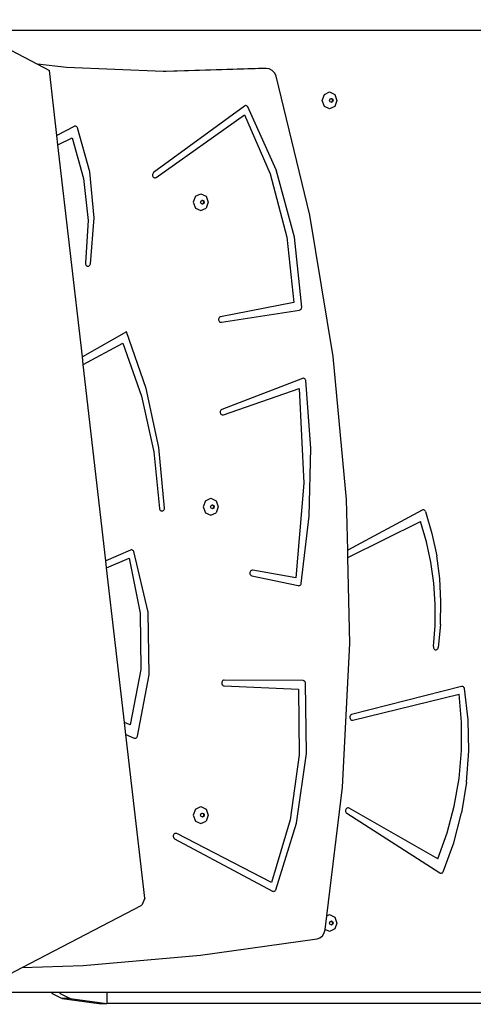
# Model space of a CAD drawing. Units: centimetres. Extents: x -1914 to 1181, y -6932 to -4591.
# Drawn here: x -39 to 1, y -5934 to -5847 of the extents above; entities that cross this region are included whole.
import ezdxf

# ---------------------------------------------------------------- set-up
doc = ezdxf.new("R2010")
doc.units = ezdxf.units.CM
doc.layers.add('VP-DIM', color=7, linetype='Continuous')
doc.layers.add('VP-EQ', color=7, linetype='Continuous', true_color=0x8a3492)
doc.dimstyles.new('Strefa', dxfattribs={"dimtxt": 14, "dimasz": 20, "dimexe": 20, "dimexo": 50, "dimgap": 20, "dimtad": 0, "dimdec": 0, "dimzin": 0, "dimdsep": 46, "dimtxsty": 'Standard', "dimcen": 0.09, "dimadec": 0, "dimazin": 0, "dimtfac": 1, "dimtdec": 4, "dimtofl": 0, "dimtmove": 0, "dimatfit": 3, "dimfxl": 70, "dimfxlon": 1, "dimtolj": 1, "dimtzin": 0, "dimarcsym": 0})

# ---------------------------------------------------------------- blocks, each defined once
blk = doc.blocks.new('3045')
at = {"layer": 'VP-EQ', "color": 0}
for p, q in [((-5.175, -2801.162), (-0.021, -2803.862)), ((67.158, -2800.88), (-4.516, -2800.88)), ((2.558, -2804.149), (-0.021, -2803.862)), ((-0.021, -2803.862), (1.034, -2804.414)), ((1.699, -2810.178), (1.034, -2804.414)), ((11.115, -2804.502), (2.558, -2804.149)), ((19.58, -2804.257), (11.115, -2804.502)), ((11.398, -2804.513), (11.115, -2804.502)), ((20.267, -2804.257), (11.398, -2804.513)), ((20.267, -2804.257), (19.58, -2804.257)), ((20.533, -2804.29), (20.267, -2804.257)), ((20.799, -2804.43), (20.533, -2804.29)), ((21.01, -2804.66), (20.799, -2804.43)), ((21.135, -2804.937), (21.01, -2804.66)), ((24.115, -2817.244), (21.135, -2804.937)), ((25.222, -2807.075), (25.413, -2806.545)), ((25.413, -2806.545), (25.872, -2806.325)), ((25.872, -2806.325), (26.331, -2806.545)), ((26.331, -2806.545), (26.521, -2807.075)), ((25.413, -2807.605), (25.222, -2807.075)), ((25.88, -2807.075), (25.926, -2806.948)), ((25.926, -2807.202), (25.88, -2807.075)), ((25.926, -2806.948), (26.003, -2806.912)), ((26.003, -2807.239), (25.926, -2807.202)), ((26.003, -2806.912), (26.036, -2806.896)), ((26.003, -2806.912), (26.08, -2806.948)), ((26.08, -2807.202), (26.003, -2807.239)), ((26.036, -2807.254), (26.003, -2807.239)), ((26.036, -2806.896), (26.145, -2806.948)), ((26.145, -2807.202), (26.036, -2807.254)), ((26.08, -2806.948), (26.125, -2807.075)), ((26.125, -2807.075), (26.08, -2807.202)), ((26.145, -2806.948), (26.191, -2807.075)), ((26.191, -2807.075), (26.145, -2807.202)), ((26.521, -2807.075), (26.331, -2807.605)), ((18.324, -2807.573), (10.277, -2813.466)), ((10.517, -2813.887), (18.327, -2808.351)), ((18.369, -2807.547), (18.324, -2807.573)), ((18.327, -2808.351), (20.612, -2813.584)), ((18.418, -2807.534), (18.369, -2807.547)), ((18.468, -2807.534), (18.418, -2807.534)), ((18.517, -2807.546), (18.468, -2807.534)), ((18.562, -2807.57), (18.517, -2807.546)), ((18.602, -2807.605), (18.562, -2807.57)), ((18.633, -2807.65), (18.602, -2807.605)), ((21.148, -2813.213), (18.633, -2807.65)), ((25.872, -2807.825), (25.413, -2807.605)), ((26.331, -2807.605), (25.872, -2807.825)), ((3.225, -2809.378), (1.699, -2810.178)), ((3.273, -2809.36), (3.225, -2809.378)), ((3.324, -2809.354), (3.273, -2809.36)), ((3.374, -2809.362), (3.324, -2809.354)), ((3.421, -2809.382), (3.374, -2809.362)), ((3.463, -2809.414), (3.421, -2809.382)), ((3.498, -2809.456), (3.463, -2809.414)), ((3.523, -2809.505), (3.498, -2809.456)), ((4.626, -2813.404), (3.523, -2809.505)), ((1.794, -2811.007), (1.699, -2810.178)), ((1.794, -2811.007), (3.063, -2810.399)), ((3.063, -2810.399), (4.075, -2813.981)), ((3.959, -2829.773), (1.794, -2811.007)), ((5.016, -2817.473), (4.626, -2813.404)), ((10.2, -2813.562), (10.181, -2813.623)), ((10.233, -2813.509), (10.2, -2813.562)), ((10.277, -2813.466), (10.233, -2813.509)), ((20.612, -2813.584), (22.089, -2819.173)), ((22.755, -2819.186), (21.148, -2813.213)), ((4.075, -2813.981), (4.472, -2817.712)), ((10.181, -2813.623), (10.176, -2813.688)), ((10.176, -2813.688), (10.187, -2813.752)), ((10.187, -2813.752), (10.211, -2813.811)), ((10.211, -2813.811), (10.248, -2813.86)), ((10.248, -2813.86), (10.296, -2813.898)), ((10.296, -2813.898), (10.35, -2813.92)), ((10.35, -2813.92), (10.407, -2813.926)), ((10.407, -2813.926), (10.464, -2813.915)), ((10.464, -2813.915), (10.517, -2813.887)), ((13.981, -2815.556), (14.452, -2815.336)), ((14.452, -2815.336), (14.924, -2815.556)), ((13.981, -2815.556), (13.786, -2816.086)), ((13.786, -2816.086), (13.981, -2816.616)), ((14.443, -2816.086), (14.49, -2815.959)), ((14.49, -2816.213), (14.443, -2816.086)), ((14.49, -2815.959), (14.572, -2815.921)), ((14.572, -2816.251), (14.49, -2816.213)), ((14.572, -2815.921), (14.602, -2815.907)), ((14.572, -2815.921), (14.655, -2815.959)), ((14.655, -2816.213), (14.572, -2816.251)), ((14.602, -2815.907), (14.715, -2815.959)), ((14.715, -2816.213), (14.602, -2816.265)), ((14.655, -2815.959), (14.702, -2816.086)), ((14.702, -2816.086), (14.655, -2816.213)), ((14.715, -2815.959), (14.762, -2816.086)), ((14.762, -2816.086), (14.715, -2816.213)), ((14.924, -2815.556), (15.119, -2816.086)), ((15.119, -2816.086), (14.924, -2816.616)), ((13.981, -2816.616), (14.452, -2816.836)), ((14.452, -2816.836), (14.924, -2816.616)), ((14.602, -2816.265), (14.572, -2816.251)), ((4.472, -2817.712), (4.241, -2821.461)), ((4.679, -2821.547), (5.016, -2817.473)), ((26.202, -2829.763), (24.115, -2817.244)), ((22.089, -2819.173), (22.717, -2824.96)), ((23.403, -2825.385), (22.755, -2819.186)), ((4.241, -2821.461), (4.238, -2821.521)), ((4.238, -2821.521), (4.248, -2821.581)), ((4.248, -2821.581), (4.271, -2821.635)), ((4.271, -2821.635), (4.304, -2821.682)), ((4.304, -2821.682), (4.347, -2821.719)), ((4.347, -2821.719), (4.396, -2821.743)), ((4.396, -2821.743), (4.449, -2821.754)), ((4.449, -2821.754), (4.502, -2821.749)), ((4.502, -2821.749), (4.553, -2821.731)), ((4.553, -2821.731), (4.599, -2821.699)), ((4.599, -2821.699), (4.636, -2821.656)), ((4.636, -2821.656), (4.663, -2821.604)), ((4.663, -2821.604), (4.679, -2821.547)), ((22.717, -2824.96), (16.22, -2826.229)), ((16.288, -2826.723), (23.211, -2825.64)), ((23.211, -2825.64), (23.263, -2825.624)), ((23.263, -2825.624), (23.311, -2825.595)), ((23.311, -2825.595), (23.35, -2825.554)), ((23.35, -2825.554), (23.38, -2825.503)), ((23.38, -2825.503), (23.398, -2825.446)), ((23.398, -2825.446), (23.403, -2825.385)), ((16.05, -2826.387), (16.037, -2826.45)), ((16.037, -2826.45), (16.038, -2826.514)), ((16.038, -2826.514), (16.054, -2826.576)), ((16.077, -2826.33), (16.05, -2826.387)), ((16.054, -2826.576), (16.084, -2826.632)), ((16.116, -2826.283), (16.077, -2826.33)), ((16.084, -2826.632), (16.125, -2826.676)), ((16.165, -2826.249), (16.116, -2826.283)), ((16.125, -2826.676), (16.175, -2826.708)), ((16.22, -2826.229), (16.165, -2826.249)), ((16.175, -2826.708), (16.231, -2826.724)), ((16.231, -2826.724), (16.288, -2826.723)), ((7.871, -2827.577), (3.959, -2829.773)), ((9.622, -2832.587), (7.871, -2827.577)), ((4.038, -2830.462), (7.558, -2828.576)), ((7.558, -2828.576), (9.197, -2833.279)), ((4.038, -2830.462), (3.959, -2829.773)), ((27.387, -2842.429), (26.202, -2829.763)), ((6.044, -2847.853), (4.038, -2830.462)), ((23.466, -2831.686), (16.326, -2834.436)), ((23.521, -2831.673), (23.466, -2831.686)), ((23.577, -2831.676), (23.521, -2831.673)), ((23.63, -2831.694), (23.577, -2831.676)), ((23.678, -2831.727), (23.63, -2831.694)), ((23.716, -2831.773), (23.678, -2831.727)), ((23.744, -2831.827), (23.716, -2831.773)), ((23.758, -2831.888), (23.744, -2831.827)), ((24.202, -2837.878), (23.758, -2831.888)), ((10.752, -2837.818), (9.622, -2832.587)), ((16.463, -2834.911), (23.169, -2832.593)), ((23.169, -2832.593), (23.59, -2840.979)), ((9.197, -2833.279), (10.283, -2838.18)), ((16.231, -2834.507), (16.199, -2834.561)), ((16.274, -2834.464), (16.231, -2834.507)), ((16.326, -2834.436), (16.274, -2834.464)), ((16.18, -2834.622), (16.176, -2834.686)), ((16.176, -2834.686), (16.186, -2834.75)), ((16.199, -2834.561), (16.18, -2834.622)), ((16.186, -2834.75), (16.211, -2834.808)), ((16.211, -2834.808), (16.248, -2834.857)), ((16.248, -2834.857), (16.295, -2834.894)), ((16.295, -2834.894), (16.349, -2834.916)), ((16.349, -2834.916), (16.406, -2834.922)), ((16.406, -2834.922), (16.463, -2834.911)), ((11.242, -2843.173), (10.752, -2837.818)), ((24.07, -2843.887), (24.202, -2837.878)), ((10.283, -2838.18), (10.798, -2843.198)), ((23.59, -2840.979), (22.879, -2849.34)), ((14.87, -2842.531), (15.341, -2842.311)), ((15.341, -2842.311), (15.813, -2842.531)), ((10.798, -2843.198), (10.809, -2843.261)), ((11.217, -2843.297), (11.237, -2843.237)), ((11.237, -2843.237), (11.242, -2843.173)), ((14.87, -2842.531), (14.675, -2843.061)), ((14.675, -2843.061), (14.87, -2843.592)), ((15.332, -2843.061), (15.379, -2842.934)), ((15.379, -2843.188), (15.332, -2843.061)), ((15.379, -2842.934), (15.461, -2842.896)), ((15.461, -2843.226), (15.379, -2843.188)), ((15.461, -2842.896), (15.491, -2842.882)), ((15.461, -2842.896), (15.544, -2842.934)), ((15.544, -2843.188), (15.461, -2843.226)), ((15.491, -2843.24), (15.461, -2843.226)), ((15.491, -2842.882), (15.604, -2842.934)), ((15.604, -2843.188), (15.491, -2843.24)), ((15.544, -2842.934), (15.591, -2843.061)), ((15.591, -2843.061), (15.544, -2843.188)), ((15.604, -2842.934), (15.651, -2843.061)), ((15.651, -2843.061), (15.604, -2843.188)), ((15.813, -2842.531), (16.008, -2843.061)), ((16.008, -2843.061), (15.813, -2843.592)), ((27.484, -2846.909), (27.387, -2842.429)), ((10.809, -2843.261), (10.835, -2843.319)), ((10.835, -2843.319), (10.872, -2843.368)), ((10.872, -2843.368), (10.92, -2843.404)), ((10.92, -2843.404), (10.974, -2843.426)), ((10.974, -2843.426), (11.031, -2843.431)), ((11.031, -2843.431), (11.088, -2843.419)), ((11.088, -2843.419), (11.14, -2843.392)), ((11.14, -2843.392), (11.184, -2843.35)), ((11.184, -2843.35), (11.217, -2843.297)), ((14.87, -2843.592), (15.341, -2843.811)), ((15.341, -2843.811), (15.813, -2843.592)), ((23.365, -2849.845), (24.07, -2843.887)), ((34.086, -2843.355), (27.484, -2846.909)), ((34.133, -2843.337), (34.086, -2843.355)), ((34.182, -2843.332), (34.133, -2843.337)), ((34.231, -2843.34), (34.182, -2843.332)), ((34.277, -2843.36), (34.231, -2843.34)), ((34.318, -2843.392), (34.277, -2843.36)), ((34.352, -2843.433), (34.318, -2843.392)), ((34.376, -2843.483), (34.352, -2843.433)), ((34.376, -2843.483), (34.95, -2845.414)), ((27.498, -2847.538), (33.928, -2844.377)), ((34.453, -2846.152), (33.928, -2844.377)), ((34.95, -2845.414), (35.373, -2847.398)), ((34.847, -2847.972), (34.453, -2846.152)), ((8.222, -2846.891), (6.044, -2847.853)), ((6.114, -2848.454), (8.099, -2847.602)), ((8.099, -2847.602), (9.096, -2852.471)), ((8.278, -2846.875), (8.222, -2846.891)), ((8.336, -2846.876), (8.278, -2846.875)), ((8.391, -2846.894), (8.336, -2846.876)), ((8.441, -2846.927), (8.391, -2846.894)), ((8.481, -2846.974), (8.441, -2846.927)), ((8.509, -2847.031), (8.481, -2846.974)), ((9.78, -2852.4), (8.509, -2847.031)), ((27.498, -2847.538), (27.484, -2846.909)), ((27.664, -2855.162), (27.498, -2847.538)), ((35.641, -2849.416), (35.373, -2847.398)), ((6.114, -2848.454), (6.044, -2847.853)), ((7.696, -2862.176), (6.114, -2848.454)), ((35.108, -2849.824), (34.847, -2847.972)), ((18.809, -2848.883), (18.807, -2848.948)), ((18.807, -2848.948), (18.819, -2849.011)), ((18.826, -2848.822), (18.809, -2848.883)), ((18.819, -2849.011), (18.846, -2849.068)), ((18.856, -2848.767), (18.826, -2848.822)), ((18.846, -2849.068), (18.884, -2849.116)), ((18.898, -2848.723), (18.856, -2848.767)), ((18.884, -2849.116), (18.932, -2849.151)), ((18.949, -2848.692), (18.898, -2848.723)), ((18.932, -2849.151), (18.987, -2849.171)), ((19.005, -2848.677), (18.949, -2848.692)), ((18.987, -2849.171), (23.105, -2850.044)), ((19.062, -2848.678), (19.005, -2848.677)), ((22.879, -2849.34), (19.062, -2848.678)), ((23.105, -2850.044), (23.163, -2850.048)), ((23.163, -2850.048), (23.22, -2850.034)), ((23.22, -2850.034), (23.272, -2850.005)), ((23.272, -2850.005), (23.315, -2849.961)), ((23.315, -2849.961), (23.347, -2849.907)), ((23.347, -2849.907), (23.365, -2849.845)), ((35.233, -2851.695), (35.108, -2849.824)), ((35.752, -2851.454), (35.641, -2849.416)), ((35.223, -2853.571), (35.233, -2851.695)), ((35.706, -2853.496), (35.752, -2851.454)), ((9.096, -2852.471), (9.133, -2857.468)), ((9.893, -2857.955), (9.78, -2852.4)), ((35.076, -2855.439), (35.223, -2853.571)), ((35.706, -2853.496), (35.502, -2855.524)), ((27.029, -2867.879), (27.664, -2855.162)), ((35.076, -2855.439), (35.073, -2855.499)), ((35.073, -2855.499), (35.083, -2855.558)), ((35.083, -2855.558), (35.105, -2855.613)), ((35.105, -2855.613), (35.138, -2855.66)), ((35.138, -2855.66), (35.179, -2855.697)), ((35.179, -2855.697), (35.227, -2855.721)), ((35.227, -2855.721), (35.278, -2855.731)), ((35.278, -2855.731), (35.33, -2855.727)), ((35.33, -2855.727), (35.38, -2855.709)), ((35.38, -2855.709), (35.424, -2855.677)), ((35.424, -2855.677), (35.461, -2855.634)), ((35.461, -2855.634), (35.487, -2855.582)), ((35.487, -2855.582), (35.502, -2855.524)), ((9.133, -2857.468), (8.209, -2862.356)), ((8.841, -2863.385), (9.893, -2857.955)), ((16.318, -2858.597), (16.309, -2858.661)), ((16.309, -2858.661), (16.315, -2858.725)), ((16.315, -2858.725), (16.336, -2858.785)), ((16.34, -2858.538), (16.318, -2858.597)), ((16.336, -2858.785), (16.369, -2858.838)), ((16.376, -2858.487), (16.34, -2858.538)), ((16.369, -2858.838), (16.414, -2858.879)), ((16.422, -2858.449), (16.376, -2858.487)), ((16.414, -2858.879), (16.466, -2858.905)), ((16.475, -2858.424), (16.422, -2858.449)), ((16.466, -2858.905), (16.522, -2858.916)), ((16.532, -2858.416), (16.475, -2858.424)), ((16.522, -2858.916), (23.112, -2859.204)), ((23.522, -2858.456), (16.532, -2858.416)), ((23.575, -2858.464), (23.522, -2858.456)), ((23.626, -2858.486), (23.575, -2858.464)), ((23.67, -2858.521), (23.626, -2858.486)), ((23.705, -2858.567), (23.67, -2858.521)), ((23.729, -2858.621), (23.705, -2858.567)), ((23.742, -2858.68), (23.729, -2858.621)), ((23.831, -2864.921), (23.742, -2858.68)), ((23.112, -2859.204), (23.172, -2865.034)), ((37.584, -2858.975), (27.833, -2861.46)), ((27.924, -2861.949), (37.37, -2859.656)), ((37.572, -2862.138), (37.37, -2859.656)), ((37.641, -2858.97), (37.584, -2858.975)), ((37.696, -2858.981), (37.641, -2858.97)), ((37.747, -2859.008), (37.696, -2858.981)), ((37.79, -2859.05), (37.747, -2859.008)), ((37.823, -2859.103), (37.79, -2859.05)), ((37.842, -2859.164), (37.823, -2859.103)), ((38.153, -2861.912), (37.842, -2859.164)), ((27.734, -2861.52), (27.697, -2861.57)), ((27.78, -2861.483), (27.734, -2861.52)), ((27.833, -2861.46), (27.78, -2861.483)), ((8.209, -2862.356), (7.696, -2862.176)), ((7.819, -2863.236), (7.696, -2862.176)), ((27.673, -2861.628), (27.663, -2861.692)), ((27.663, -2861.692), (27.668, -2861.757)), ((27.668, -2861.757), (27.687, -2861.819)), ((27.697, -2861.57), (27.673, -2861.628)), ((27.687, -2861.819), (27.719, -2861.872)), ((27.719, -2861.872), (27.762, -2861.914)), ((27.762, -2861.914), (27.812, -2861.942)), ((27.812, -2861.942), (27.868, -2861.954)), ((27.868, -2861.954), (27.924, -2861.949)), ((37.565, -2864.632), (37.572, -2862.138)), ((38.211, -2864.683), (38.153, -2861.912)), ((7.819, -2863.236), (8.555, -2863.538)), ((9.49, -2877.724), (7.819, -2863.236)), ((8.555, -2863.538), (8.604, -2863.551)), ((8.604, -2863.551), (8.654, -2863.551)), ((8.654, -2863.551), (8.703, -2863.539)), ((8.703, -2863.539), (8.748, -2863.515)), ((8.748, -2863.515), (8.788, -2863.48)), ((8.788, -2863.48), (8.819, -2863.435)), ((8.819, -2863.435), (8.841, -2863.385)), ((23.172, -2865.034), (22.368, -2870.793)), ((22.944, -2871.081), (23.831, -2864.921)), ((37.349, -2867.112), (37.565, -2864.632)), ((38.016, -2867.445), (38.211, -2864.683)), ((36.926, -2869.557), (37.349, -2867.112)), ((38.016, -2867.445), (37.569, -2870.167)), ((25.636, -2879.28), (27.029, -2867.879)), ((13.981, -2869.83), (13.786, -2870.36)), ((13.981, -2869.83), (14.452, -2869.61)), ((14.443, -2870.36), (14.49, -2870.233)), ((14.452, -2869.61), (14.924, -2869.83)), ((14.49, -2870.233), (14.572, -2870.195)), ((14.572, -2870.195), (14.602, -2870.181)), ((14.572, -2870.195), (14.655, -2870.233)), ((14.602, -2870.181), (14.715, -2870.233)), ((14.655, -2870.233), (14.702, -2870.36)), ((14.715, -2870.233), (14.762, -2870.36)), ((14.924, -2869.83), (15.119, -2870.36)), ((27.292, -2869.921), (27.287, -2869.985)), ((27.287, -2869.985), (27.296, -2870.048)), ((27.311, -2869.86), (27.292, -2869.921)), ((27.296, -2870.048), (27.319, -2870.107)), ((27.343, -2869.808), (27.311, -2869.86)), ((27.319, -2870.107), (27.353, -2870.157)), ((27.386, -2869.766), (27.343, -2869.808)), ((27.353, -2870.157), (27.398, -2870.195)), ((27.436, -2869.739), (27.386, -2869.766)), ((27.398, -2870.195), (35.65, -2875.476)), ((27.491, -2869.727), (27.436, -2869.739)), ((27.547, -2869.731), (27.491, -2869.727)), ((27.599, -2869.752), (27.547, -2869.731)), ((35.477, -2874.248), (27.599, -2869.752)), ((36.3, -2871.943), (36.926, -2869.557)), ((36.877, -2872.821), (37.569, -2870.167)), ((13.786, -2870.36), (13.981, -2870.89)), ((13.981, -2870.89), (14.452, -2871.11)), ((14.49, -2870.487), (14.443, -2870.36)), ((14.452, -2871.11), (14.924, -2870.89)), ((14.572, -2870.525), (14.49, -2870.487)), ((14.655, -2870.487), (14.572, -2870.525)), ((14.602, -2870.539), (14.572, -2870.525)), ((14.715, -2870.487), (14.602, -2870.539)), ((14.702, -2870.36), (14.655, -2870.487)), ((14.762, -2870.36), (14.715, -2870.487)), ((15.119, -2870.36), (14.924, -2870.89)), ((22.368, -2870.793), (20.722, -2876.322)), ((21.108, -2876.971), (22.944, -2871.081)), ((12.158, -2871.994), (12.107, -2872.024)), ((12.214, -2871.979), (12.158, -2871.994)), ((12.272, -2871.982), (12.214, -2871.979)), ((12.327, -2872.001), (12.272, -2871.982)), ((20.722, -2876.322), (12.327, -2872.001)), ((35.477, -2874.248), (36.3, -2871.943)), ((12.016, -2872.185), (12.013, -2872.249)), ((12.013, -2872.249), (12.025, -2872.313)), ((12.033, -2872.123), (12.016, -2872.185)), ((12.025, -2872.313), (12.052, -2872.371)), ((12.064, -2872.068), (12.033, -2872.123)), ((12.052, -2872.371), (12.091, -2872.419)), ((12.107, -2872.024), (12.064, -2872.068)), ((12.091, -2872.419), (12.139, -2872.454)), ((12.139, -2872.454), (20.81, -2877.093)), ((35.946, -2875.375), (36.877, -2872.821)), ((35.65, -2875.476), (35.695, -2875.497)), ((35.695, -2875.497), (35.743, -2875.507)), ((35.743, -2875.507), (35.792, -2875.503)), ((35.792, -2875.503), (35.839, -2875.487)), ((35.839, -2875.487), (35.882, -2875.46)), ((35.882, -2875.46), (35.918, -2875.421)), ((35.918, -2875.421), (35.946, -2875.375)), ((20.81, -2877.093), (20.858, -2877.112)), ((20.858, -2877.112), (20.908, -2877.118)), ((20.908, -2877.118), (20.958, -2877.111)), ((20.958, -2877.111), (21.005, -2877.091)), ((21.005, -2877.091), (21.047, -2877.06)), ((21.047, -2877.06), (21.082, -2877.02)), ((21.082, -2877.02), (21.108, -2876.971)), ((9.49, -2877.724), (9.221, -2878.339)), ((-1.365, -2883.854), (9.221, -2878.339)), ((25.489, -2880.483), (25.636, -2879.28)), ((25.636, -2879.28), (25.872, -2879.167)), ((25.872, -2879.167), (26.331, -2879.386)), ((25.88, -2879.917), (25.926, -2879.79)), ((25.926, -2879.79), (26.003, -2879.753)), ((26.003, -2879.753), (26.036, -2879.738)), ((26.003, -2879.753), (26.08, -2879.79)), ((26.036, -2879.738), (26.145, -2879.79)), ((26.08, -2879.79), (26.125, -2879.917)), ((26.145, -2879.79), (26.191, -2879.917)), ((26.331, -2879.386), (26.521, -2879.917)), ((25.4, -2880.791), (25.485, -2880.514)), ((25.485, -2880.514), (25.489, -2880.483)), ((25.872, -2880.667), (25.489, -2880.483)), ((26.331, -2880.447), (25.872, -2880.667)), ((25.926, -2880.043), (25.88, -2879.917)), ((26.003, -2880.08), (25.926, -2880.043)), ((26.08, -2880.043), (26.003, -2880.08)), ((26.036, -2880.096), (26.003, -2880.08)), ((26.145, -2880.043), (26.036, -2880.096)), ((26.125, -2879.917), (26.08, -2880.043)), ((26.191, -2879.917), (26.145, -2880.043)), ((26.521, -2879.917), (26.331, -2880.447)), ((14.421, -2882.778), (24.762, -2881.307)), ((24.762, -2881.307), (25.009, -2881.22)), ((25.009, -2881.22), (25.234, -2881.04)), ((25.234, -2881.04), (25.4, -2880.791)), ((4.045, -2883.68), (14.421, -2882.778)), ((-5.175, -2885.839), (-1.365, -2883.854)), ((-1.365, -2883.854), (4.045, -2883.68)), ((1.234, -2886.08), (-4.516, -2886.08)), ((1.234, -2886.08), (1.287, -2886.172)), ((1.927, -2886.08), (1.234, -2886.08)), ((1.287, -2886.172), (2.181, -2886.589)), ((1.927, -2886.08), (1.979, -2886.172)), ((6.13, -2886.08), (1.927, -2886.08)), ((1.979, -2886.172), (2.874, -2886.589)), ((2.874, -2886.589), (2.181, -2886.589)), ((2.181, -2886.589), (5.434, -2887.054)), ((2.874, -2886.589), (6.13, -2887.054)), ((6.13, -2886.08), (6.13, -2887.054)), ((42.503, -2886.08), (6.13, -2886.08)), ((5.434, -2887.054), (6.13, -2887.054)), ((42.503, -2887.054), (6.13, -2887.054))]:
    blk.add_line(p, q, dxfattribs=at)
blk = doc.blocks.new('3045 2d')
at = {"layer": 'VP-EQ', "color": 0}
blk.add_blockref('3045', (-37.261, -3046.674), dxfattribs=at)
blk = doc.blocks.new('*D21')
at = {"layer": 'Defpoints', "color": 0}
for p in [(541.282, -4641.383), (-1299.561, -6085.949), (541.282, -6432.816)]:
    blk.add_point(p, dxfattribs=at)
at = {"layer": 'VP-DIM', "color": 0, "lineweight": -2}
for p, q in [((-1299.561, -4741.383), (-1299.561, -4591.383)), ((541.282, -4741.383), (541.282, -4591.383)), ((-1249.561, -4641.383), (-435.284, -4641.383)), ((491.282, -4641.383), (-305.284, -4641.383))]:
    blk.add_line(p, q, dxfattribs=at)
at = {"layer": 'VP-DIM', "color": 0}
for points in [[(-1249.561, -4633.049), (-1249.561, -4649.716), (-1299.561, -4641.383)], [(491.282, -4649.716), (491.282, -4633.049), (541.282, -4641.383)]]:
    blk.add_solid(points, dxfattribs=at)
at = {"layer": 'VP-DIM', "color": 0, "insert": (-370.284, -4641.383), "char_height": 30, "attachment_point": 5}
blk.add_mtext('\\A1;1841', dxfattribs=at)
blk = doc.blocks.new('*D22')
at = {"layer": 'Defpoints', "color": 0}
for p in [(370.045, -4865.056), (-1095.195, -6200.231), (370.045, -6361.791)]:
    blk.add_point(p, dxfattribs=at)
at = {"layer": 'VP-DIM', "color": 0, "lineweight": -2}
for p, q in [((-1095.195, -4965.056), (-1095.195, -4815.056)), ((370.045, -4965.056), (370.045, -4815.056)), ((-1045.195, -4865.056), (-441.799, -4865.056)), ((320.045, -4865.056), (-301.799, -4865.056))]:
    blk.add_line(p, q, dxfattribs=at)
at = {"layer": 'VP-DIM', "color": 0}
for points in [[(-1045.195, -4856.722), (-1045.195, -4873.389), (-1095.195, -4865.056)], [(320.045, -4873.389), (320.045, -4856.722), (370.045, -4865.056)]]:
    blk.add_solid(points, dxfattribs=at)
at = {"layer": 'VP-DIM', "color": 0, "insert": (-371.799, -4865.056), "char_height": 30, "attachment_point": 5}
blk.add_mtext('\\A1;1465', dxfattribs=at)
blk = doc.blocks.new('*D23')
at = {"layer": 'Defpoints', "color": 0}
for p in [(-958.213, -5136.009), (-267.946, -6921.922), (1130.921, -6921.922)]:
    blk.add_point(p, dxfattribs=at)
at = {"layer": 'VP-DIM', "color": 0, "lineweight": -2}
for p, q in [((1030.921, -5136.009), (1180.921, -5136.009)), ((1130.921, -5186.009), (1130.921, -5931.294)), ((1130.921, -6871.922), (1130.921, -6071.294)), ((1030.921, -6921.922), (1180.921, -6921.922))]:
    blk.add_line(p, q, dxfattribs=at)
at = {"layer": 'VP-DIM', "color": 0}
for points in [[(1139.254, -5186.009), (1122.587, -5186.009), (1130.921, -5136.009)], [(1122.587, -6871.922), (1139.254, -6871.922), (1130.921, -6921.922)]]:
    blk.add_solid(points, dxfattribs=at)
at = {"layer": 'VP-DIM', "color": 0, "insert": (1130.921, -6001.294), "char_height": 30, "attachment_point": 5, "rotation": 90}
blk.add_mtext('\\A1;1786', dxfattribs=at)
blk = doc.blocks.new('*D24')
at = {"layer": 'Defpoints', "color": 0}
for p in [(-958.213, -5286.879), (-339.497, -6750.877), (877.764, -6750.877)]:
    blk.add_point(p, dxfattribs=at)
at = {"layer": 'VP-DIM', "color": 0, "lineweight": -2}
for p, q in [((777.764, -5286.879), (927.764, -5286.879)), ((877.764, -5336.879), (877.764, -5948.878)), ((877.764, -6700.877), (877.764, -6088.878)), ((777.764, -6750.877), (927.764, -6750.877))]:
    blk.add_line(p, q, dxfattribs=at)
at = {"layer": 'VP-DIM', "color": 0}
for points in [[(886.097, -5336.879), (869.43, -5336.879), (877.764, -5286.879)], [(869.43, -6700.877), (886.097, -6700.877), (877.764, -6750.877)]]:
    blk.add_solid(points, dxfattribs=at)
at = {"layer": 'VP-DIM', "color": 0, "insert": (877.764, -6018.878), "char_height": 30, "attachment_point": 5, "rotation": 90}
blk.add_mtext('\\A1;1464', dxfattribs=at)

msp = doc.modelspace()

# ---------------------------------------------------------------- block references
at = {"layer": 'VP-EQ', "color": 0}
msp.add_blockref('3045 2d', (0, 0), dxfattribs=at)

# ---------------------------------------------------------------- dimensions: what is measured, and where the dimension line sits
at = {"layer": 'VP-DIM', "color": 0}
for base, p1, p2, picture, middle in [((541.282, -4641.383), (-1299.561, -6085.949), (541.282, -6432.816), '*D21', (-370.284, -4641.383)), ((370.045, -4865.056), (-1095.195, -6200.231), (370.045, -6361.791), '*D22', (-371.799, -4865.056))]:
    dim = msp.add_linear_dim(base=base, p1=p1, p2=p2, dimstyle='Strefa', override={"dimtxt": 30, "dimasz": 50, "dimexe": 50, "dimexo": 80, "dimfxl": 100}, dxfattribs=at)
    dim.commit()
    dim.dimension.update_dxf_attribs({"geometry": picture, "text_midpoint": middle, "dimtype": 160})
dim = msp.add_linear_dim(base=(1130.921, -6921.922), p1=(-958.213, -5136.009), p2=(-267.946, -6921.922), angle=90, dimstyle='Strefa', override={"dimtxt": 30, "dimasz": 50, "dimexe": 50, "dimexo": 80, "dimfxl": 100}, dxfattribs=at)
dim.commit()
dim.dimension.update_dxf_attribs({"geometry": '*D23', "text_midpoint": (1130.921, -6001.294), "dimtype": 160})
dim = msp.add_linear_dim(base=(877.764, -6750.877), p1=(-958.213, -5286.879), p2=(-339.497, -6750.877), angle=90, dimstyle='Strefa', override={"dimtxt": 30, "dimasz": 50, "dimexe": 50, "dimexo": 80, "dimfxl": 100}, dxfattribs=at)
dim.commit()
dim.dimension.update_dxf_attribs({"geometry": '*D24', "text_midpoint": (877.764, -6018.878)})

doc.saveas('drawing.dxf')
